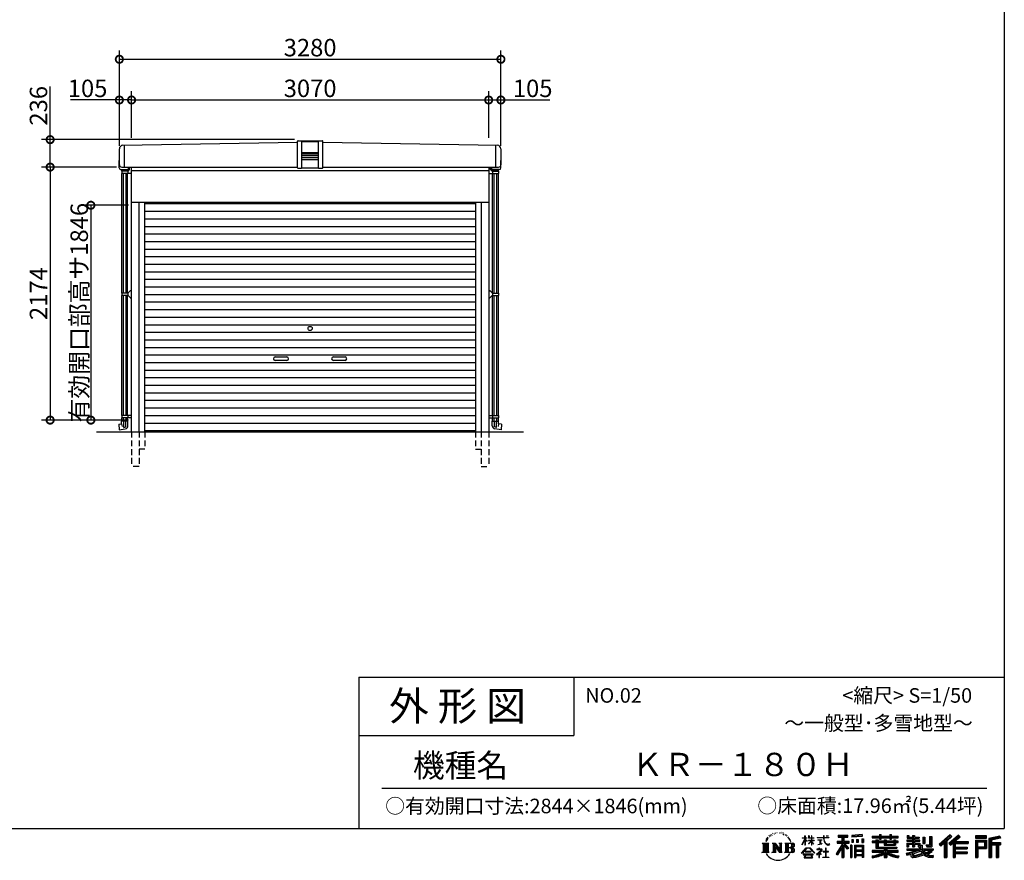
# Model space of a CAD drawing. Extents: x 225 to 20334, y 7 to 14162.
# Drawn here: x 11869 to 20334, y 7 to 7229 of the extents above; entities that cross this region are included whole.
import ezdxf

# ---------------------------------------------------------------- set-up
doc = ezdxf.new("R2010")
doc.units = 0
doc.header["$LTSCALE"] = 20
doc.header["$PDMODE"] = 3
doc.header["$PDSIZE"] = 2
doc.linetypes.add('HIDDEN', pattern=[0.375, 0.25, -0.125])
doc.layers.get('0').update_dxf_attribs({"linetype": 'CONTINUOUS'})
doc.layers.get('DEFPOINTS').update_dxf_attribs({"linetype": 'CONTINUOUS'})
for name, color, linetype in [('仕様書枠', 230, 'CONTINUOUS'), ('寸法', 4, 'CONTINUOUS'), ('文字', 7, 'CONTINUOUS'), ('破線', 2, 'HIDDEN'), ('細線', 5, 'CONTINUOUS'), ('部品1', 7, 'CONTINUOUS'), ('Ｇ．Ｌ', 30, 'CONTINUOUS')]:
    doc.layers.add(name, color=color, linetype=linetype)
doc.styles.add('STYLE1', font='isocp.shx', dxfattribs={"bigfont": 'bigfont.shx'})
doc.styles.add('STYLE2', font='MS PGothic.ttf')
doc.dimstyles.new('INABA_S50G', dxfattribs={"dimtxt": 150, "dimasz": 125, "dimexe": 75, "dimexo": 25, "dimgap": 25, "dimtad": 3, "dimdec": 1, "dimdsep": 46, "dimtxsty": 'STYLE1', "dimblk1": 'DOTSMALL', "dimblk2": 'DOTSMALL', "dimsah": 1, "dimcen": 0, "dimclrt": 7, "dimadec": 0, "dimazin": 0, "dimtfac": 1, "dimtdec": 4, "dimtix": 1, "dimtmove": 0, "dimatfit": 3, "dimldrblk": 'DOTSMALL', "dimfxl": 1, "dimtolj": 1, "dimtzin": 0, "dimarcsym": 0})

# ---------------------------------------------------------------- blocks, each defined once
blk = doc.blocks.new('_DOTSMALL')
at = {"color": 0, "linetype": 'ByBlock', "ltscale": 50, "const_width": 0.5}
blk.add_lwpolyline([(-0.0625, 0, 1), (0.0625, 0, 1)], format="xyb", close=True, dxfattribs=at)
blk = doc.blocks.new('*D19')
at = {"layer": 'DEFPOINTS', "color": 0, "ltscale": 50}
for p in [(12725.7, 5963), (12131.2, 3789), (12831.2, 3789)]:
    blk.add_point(p, dxfattribs=at)
at = {"layer": '寸法', "color": 0, "lineweight": -2, "ltscale": 50}
for p, q in [((12700.7, 5963), (12056.2, 5963)), ((12131.2, 5963), (12131.2, 3789)), ((12806.2, 3789), (12056.2, 3789))]:
    blk.add_line(p, q, dxfattribs=at)
at = {"layer": '寸法', "color": 0, "lineweight": -2, "ltscale": 50, "xscale": 125, "yscale": 125, "zscale": 125}
for p, rotation in [((12131.2, 5963), 90), ((12131.2, 3789), 270)]:
    blk.add_blockref('_DOTSMALL', p, dxfattribs=dict(at, rotation=rotation))
at = {"layer": '寸法', "color": 7, "ltscale": 50, "insert": (12031.1, 4876), "char_height": 150, "attachment_point": 5, "rotation": 90, "style": 'STYLE1'}
blk.add_mtext('\\A1;2174', dxfattribs=at)
blk = doc.blocks.new('*D20')
at = {"layer": 'DEFPOINTS', "color": 0, "ltscale": 50}
for p in [(12831.2, 5635), (12481.2, 3789), (12831.2, 3789)]:
    blk.add_point(p, dxfattribs=at)
at = {"layer": '寸法', "color": 0, "lineweight": -2, "ltscale": 50}
for p, q in [((12806.2, 5635), (12406.2, 5635)), ((12481.2, 5635), (12481.2, 3789)), ((12806.2, 3789), (12406.2, 3789))]:
    blk.add_line(p, q, dxfattribs=at)
at = {"layer": '寸法', "color": 0, "lineweight": -2, "ltscale": 50, "xscale": 125, "yscale": 125, "zscale": 125}
for p, rotation in [((12481.2, 5635), 90), ((12481.2, 3789), 270)]:
    blk.add_blockref('_DOTSMALL', p, dxfattribs=dict(at, rotation=rotation))
at = {"layer": '寸法', "color": 7, "ltscale": 50, "insert": (12381.2, 4712), "char_height": 150, "attachment_point": 5, "rotation": 90, "style": 'STYLE1'}
blk.add_mtext('\\A1;有効開口部高サ1846', dxfattribs=at)
blk = doc.blocks.new('*D21')
at = {"layer": 'DEFPOINTS', "color": 0, "ltscale": 50}
for p in [(12726.2, 6539.5), (12831.2, 6189.5), (12726.2, 6120.1)]:
    blk.add_point(p, dxfattribs=at)
at = {"layer": '寸法', "color": 0, "lineweight": -2, "ltscale": 50}
for p, q in [((12726.2, 6145.1), (12726.2, 6614.5)), ((12831.2, 6214.5), (12831.2, 6614.5)), ((12726.2, 6539.5), (12304.9, 6539.5)), ((12831.2, 6539.5), (12726.2, 6539.5))]:
    blk.add_line(p, q, dxfattribs=at)
at = {"layer": '寸法', "color": 0, "lineweight": -2, "ltscale": 50, "xscale": 125, "yscale": 125, "zscale": 125, "rotation": 180}
blk.add_blockref('_DOTSMALL', (12726.2, 6539.5), dxfattribs=at)
at = {"layer": '寸法', "color": 0, "lineweight": -2, "ltscale": 50, "xscale": 125, "yscale": 125, "zscale": 125}
blk.add_blockref('_DOTSMALL', (12831.2, 6539.5), dxfattribs=at)
at = {"layer": '寸法', "color": 7, "ltscale": 50, "insert": (12453, 6639.5), "char_height": 150, "attachment_point": 5, "style": 'STYLE1'}
blk.add_mtext('\\A1;105', dxfattribs=at)
blk = doc.blocks.new('*D22')
at = {"layer": 'DEFPOINTS', "color": 0, "ltscale": 50}
for p in [(15901.2, 6539.5), (12831.2, 6258.7), (15901.2, 6189.5)]:
    blk.add_point(p, dxfattribs=at)
at = {"layer": '寸法', "color": 0, "lineweight": -2, "ltscale": 50}
for p, q in [((12831.2, 6283.7), (12831.2, 6614.5)), ((15901.2, 6214.5), (15901.2, 6614.5)), ((12831.2, 6539.5), (15901.2, 6539.5))]:
    blk.add_line(p, q, dxfattribs=at)
at = {"layer": '寸法', "color": 0, "lineweight": -2, "ltscale": 50, "xscale": 125, "yscale": 125, "zscale": 125, "rotation": 180}
blk.add_blockref('_DOTSMALL', (12831.2, 6539.5), dxfattribs=at)
at = {"layer": '寸法', "color": 0, "lineweight": -2, "ltscale": 50, "xscale": 125, "yscale": 125, "zscale": 125}
blk.add_blockref('_DOTSMALL', (15901.2, 6539.5), dxfattribs=at)
at = {"layer": '寸法', "color": 7, "ltscale": 50, "insert": (14366.2, 6639.5), "char_height": 150, "attachment_point": 5, "style": 'STYLE1'}
blk.add_mtext('\\A1;3070', dxfattribs=at)
blk = doc.blocks.new('*D23')
at = {"layer": 'DEFPOINTS', "color": 0, "ltscale": 50}
for p in [(12131.2, 6199), (14258.2, 6199), (12681.2, 5963)]:
    blk.add_point(p, dxfattribs=at)
at = {"layer": '寸法', "color": 0, "lineweight": -2, "ltscale": 50}
for p, q in [((12131.2, 6199), (12131.2, 6655.2)), ((14233.2, 6199), (12056.2, 6199)), ((12131.2, 5963), (12131.2, 6199)), ((12656.2, 5963), (12056.2, 5963))]:
    blk.add_line(p, q, dxfattribs=at)
at = {"layer": '寸法', "color": 0, "lineweight": -2, "ltscale": 50, "xscale": 125, "yscale": 125, "zscale": 125}
for p, rotation in [((12131.2, 6199), 90), ((12131.2, 5963), 270)]:
    blk.add_blockref('_DOTSMALL', p, dxfattribs=dict(at, rotation=rotation))
at = {"layer": '寸法', "color": 7, "ltscale": 50, "insert": (12031.1, 6489.6), "char_height": 150, "attachment_point": 5, "rotation": 90, "style": 'STYLE1'}
blk.add_mtext('\\A1;236', dxfattribs=at)
blk = doc.blocks.new('*D24')
at = {"layer": 'DEFPOINTS', "color": 0, "ltscale": 50}
for p in [(16006.2, 6539.5), (15901.2, 6189.5), (16006.2, 6120.1)]:
    blk.add_point(p, dxfattribs=at)
at = {"layer": '寸法', "color": 0, "lineweight": -2, "ltscale": 50}
for p, q in [((15901.2, 6214.5), (15901.2, 6614.5)), ((16006.2, 6145.1), (16006.2, 6614.5)), ((15901.2, 6539.5), (16006.2, 6539.5)), ((16006.2, 6539.5), (16427.4, 6539.5))]:
    blk.add_line(p, q, dxfattribs=at)
at = {"layer": '寸法', "color": 0, "lineweight": -2, "ltscale": 50, "xscale": 125, "yscale": 125, "zscale": 125, "rotation": 180}
blk.add_blockref('_DOTSMALL', (15901.2, 6539.5), dxfattribs=at)
at = {"layer": '寸法', "color": 0, "lineweight": -2, "ltscale": 50, "xscale": 125, "yscale": 125, "zscale": 125}
blk.add_blockref('_DOTSMALL', (16006.2, 6539.5), dxfattribs=at)
at = {"layer": '寸法', "color": 7, "ltscale": 50, "insert": (16279.3, 6639.5), "char_height": 150, "attachment_point": 5, "style": 'STYLE1'}
blk.add_mtext('\\A1;105', dxfattribs=at)
blk = doc.blocks.new('*D25')
at = {"layer": 'DEFPOINTS', "color": 0, "ltscale": 50}
for p in [(16006.2, 6889.4), (12726.2, 6539.5), (16006.2, 6539.5)]:
    blk.add_point(p, dxfattribs=at)
at = {"layer": '寸法', "color": 0, "lineweight": -2, "ltscale": 50}
for p, q in [((12726.2, 6564.5), (12726.2, 6964.4)), ((16006.2, 6564.5), (16006.2, 6964.4)), ((12726.2, 6889.4), (16006.2, 6889.4))]:
    blk.add_line(p, q, dxfattribs=at)
at = {"layer": '寸法', "color": 0, "lineweight": -2, "ltscale": 50, "xscale": 125, "yscale": 125, "zscale": 125, "rotation": 180}
blk.add_blockref('_DOTSMALL', (12726.2, 6889.4), dxfattribs=at)
at = {"layer": '寸法', "color": 0, "lineweight": -2, "ltscale": 50, "xscale": 125, "yscale": 125, "zscale": 125}
blk.add_blockref('_DOTSMALL', (16006.2, 6889.4), dxfattribs=at)
at = {"layer": '寸法', "color": 7, "ltscale": 50, "insert": (14366.2, 6989.5), "char_height": 150, "attachment_point": 5, "style": 'STYLE1'}
blk.add_mtext('\\A1;3280', dxfattribs=at)

msp = doc.modelspace()

# ---------------------------------------------------------------- linework, layer by layer
at = {"layer": '仕様書枠', "ltscale": 50}
for p, q in [((20334, 14162), (20334, 280)), ((14784, 1580), (14784, 280)), ((14784, 1580), (20334, 1580)), ((14784, 1080), (16634, 1080)), ((225, 280), (20334, 280))]:
    msp.add_line(p, q, dxfattribs=at)
at = {"layer": '仕様書枠', "linetype": 'Continuous', "ltscale": 50}
msp.add_line((16634, 1580), (16634, 1080), dxfattribs=at)
at = {"layer": '文字', "color": 7, "ltscale": 50}
msp.add_line((14984, 625.06), (20184, 625.06), dxfattribs=at)
at = {"layer": '文字', "ltscale": 0.5}
for p, q in [((18290.88, 187.45), (18283.09, 168.4)), ((18288.66, 177.18), (18284.85, 168.4)), ((18297.44, 190.92), (18288.66, 177.18)), ((18290.88, 187.45), (18303.97, 204.26)), ((18302.88, 197.4), (18297.44, 190.92)), ((18311.62, 220.11), (18309.84, 213.48)), ((18318.72, 206.86), (18315.89, 206.86)), ((18321.91, 226.33), (18320.61, 223.73)), ((18327.34, 213.82), (18324.15, 213.82)), ((18331.82, 226.92), (18330.29, 224.2)), ((18338.31, 218.19), (18336.66, 218.31)), ((18342.68, 239.77), (18341.86, 238)), ((18348.23, 233.99), (18344.33, 233.05)), ((18355.79, 243.67), (18354.13, 241.54)), ((18358.5, 230.1), (18355.79, 230.1)), ((18369.95, 235.53), (18367.12, 235.64)), ((18371.01, 248.62), (18368.42, 247.09)), ((18381.17, 241.78), (18377.98, 241.66)), ((18399.88, 242.18), (18401.59, 242.09)), ((18415.9, 237.14), (18412.75, 235.97)), ((18412.93, 247.58), (18415.99, 246.59)), ((18428.36, 232.64), (18426.65, 232.37)), ((18428.99, 244.25), (18430.52, 242)), ((18433.68, 228.14), (18434.94, 228.14)), ((18437.01, 235.16), (18438, 234.17)), ((18442.14, 225.9), (18437.55, 225.09)), ((18441.33, 238.22), (18442.86, 236.15)), ((18452.22, 219.15), (18448.89, 218.97)), ((18454.47, 230.48), (18455.55, 227.87)), ((18460.53, 214.25), (18457.83, 213.45)), ((18464.68, 222.35), (18465.76, 220.28)), ((18482.31, 197.87), (18474.05, 208.08)), ((18477.94, 198.23), (18489.34, 181.15)), ((18493.94, 179.71), (18482.31, 197.87)), ((18489.34, 181.15), (18495.58, 170.24)), ((18498.27, 168.4), (18493.46, 180.65)), ((18495.58, 170.24), (18496.1, 168.4)), ((18595.53, 141.02), (18618.55, 191.34)), ((18595.67, 200.68), (18595.67, 198.02)), ((18595.67, 200.68), (18618.55, 200.68)), ((18618.55, 198.02), (18595.67, 198.02)), ((18596.51, 140.46), (18618.55, 182.86)), ((18618.55, 200.68), (18618.55, 218.04)), ((18620.8, 218.04), (18618.55, 218.04)), ((18618.55, 198.02), (18618.55, 191.34)), ((18618.55, 182.86), (18618.55, 137.47)), ((18620.8, 218.04), (18620.8, 200.68)), ((18620.8, 200.68), (18635.7, 200.68)), ((18620.8, 198.02), (18620.8, 186.61)), ((18635.7, 198.02), (18620.8, 198.02)), ((18639.94, 169.92), (18620.8, 186.61)), ((18638.4, 167.41), (18620.8, 178.99)), ((18620.8, 178.99), (18620.8, 137.47)), ((18635.7, 200.68), (18635.7, 198.02)), ((18638.4, 167.41), (18639.94, 169.92)), ((18650.97, 149.57), (18676.19, 172.44)), ((18651.59, 218.04), (18651.59, 198.02)), ((18655.94, 218.04), (18651.59, 218.04)), ((18676.19, 198.02), (18651.59, 198.02)), ((18651.59, 179.68), (18651.59, 176.86)), ((18651.59, 179.68), (18676.19, 179.68)), ((18651.59, 176.86), (18676.19, 176.86)), ((18652.67, 147.78), (18676.19, 170.33)), ((18655.94, 218.04), (18655.94, 200.68)), ((18655.94, 200.68), (18676.19, 200.68)), ((18676.19, 218.04), (18676.19, 200.68)), ((18678.44, 218.04), (18676.19, 218.04)), ((18676.19, 198.02), (18676.19, 179.68)), ((18676.19, 176.86), (18676.19, 172.3)), ((18676.19, 170.43), (18676.19, 137.47)), ((18678.44, 200.68), (18678.44, 218.04)), ((18678.44, 200.68), (18697.5, 200.68)), ((18678.44, 179.68), (18678.44, 198.02)), ((18697.5, 198.02), (18678.44, 198.02)), ((18678.44, 179.68), (18698.36, 179.68)), ((18678.44, 169.54), (18678.44, 176.86)), ((18678.44, 176.86), (18698.36, 176.86)), ((18697.46, 146.27), (18678.44, 169.54)), ((18697.5, 200.68), (18697.5, 198.02)), ((18698.36, 179.68), (18698.36, 176.86)), ((18725.77, 202.66), (18725.77, 199.18)), ((18725.77, 202.66), (18778.39, 202.66)), ((18778.89, 199.18), (18725.77, 199.18)), ((18730.08, 181.69), (18730.08, 179.16)), ((18730.08, 181.69), (18765.21, 181.69)), ((18747.82, 179.16), (18730.08, 179.16)), ((18747.82, 179.16), (18747.82, 146.44)), ((18765.21, 179.16), (18754.19, 179.16)), ((18754.19, 179.16), (18754.19, 147.64)), ((18765.21, 181.69), (18765.21, 179.16)), ((18778.39, 218.04), (18778.39, 202.66)), ((18784.85, 218.04), (18778.39, 218.04)), ((18778.89, 199.18), (18779.69, 192.82)), ((18779.69, 192.82), (18784.1, 172.11)), ((18784.1, 172.11), (18788.29, 162.06)), ((18826.08, 199.18), (18784.83, 199.18)), ((18786.28, 185.78), (18784.83, 199.18)), ((18784.85, 202.66), (18784.85, 218.04)), ((18784.85, 202.66), (18826.08, 202.66)), ((18789.24, 172.74), (18786.28, 185.78)), ((18794.87, 161.48), (18789.24, 172.74)), ((18802.93, 218.04), (18822.24, 218.04)), ((18802.93, 218.04), (18802.93, 217.95)), ((18802.93, 217.95), (18822.24, 217.95)), ((18822.24, 217.95), (18822.24, 218.04)), ((18826.08, 202.66), (18826.08, 199.18)), ((18895.91, 172.11), (18935.9, 172.11)), ((18895.91, 172.11), (18895.91, 154.2)), ((18904.52, 221.85), (18904.52, 206.56)), ((18904.52, 221.85), (18989.41, 221.85)), ((18904.52, 214.73), (18989.41, 214.73)), ((18904.52, 206.56), (18935.9, 206.56)), ((18935.9, 206.56), (18935.9, 172.11)), ((18944.28, 216.41), (18944.28, 31.82)), ((18953.54, 206.56), (18953.54, 172.11)), ((18953.54, 206.56), (18989.41, 206.56)), ((18953.54, 172.11), (18999.88, 172.11)), ((18989.41, 206.56), (18989.41, 221.85)), ((18999.88, 154.2), (18999.88, 172.11)), ((19112.88, 227.28), (19022.15, 219.98)), ((19022.15, 219.98), (19022.15, 204.75)), ((19112.88, 217.51), (19022.15, 210.21)), ((19112.88, 212.05), (19022.15, 204.75)), ((19023.3, 185.42), (19034.46, 185.42)), ((19023.3, 185.42), (19023.3, 160.09)), ((19029.01, 185.42), (19029.01, 160.09)), ((19034.46, 185.42), (19034.46, 160.09)), ((19062.81, 185.42), (19076.78, 185.42)), ((19062.81, 185.42), (19062.81, 160.09)), ((19069.93, 185.42), (19069.93, 160.09)), ((19076.78, 185.42), (19076.78, 160.09)), ((19110.04, 192.4), (19123.69, 192.4)), ((19110.04, 192.4), (19110.04, 160.09)), ((19112.88, 227.28), (19112.88, 212.05)), ((19117.16, 192.4), (19117.16, 160.09)), ((19123.69, 192.4), (19123.69, 160.09)), ((19197.8, 212.99), (19197.8, 199.39)), ((19197.8, 212.99), (19260.54, 212.99)), ((19197.8, 207.55), (19420.45, 207.55)), ((19197.8, 199.39), (19260.54, 199.39)), ((19197.8, 170.37), (19197.8, 160.28)), ((19230.74, 170.37), (19197.8, 170.37)), ((19230.74, 182.29), (19230.74, 170.37)), ((19230.74, 182.29), (19249.65, 182.29)), ((19241.7, 182.29), (19241.7, 111.04)), ((19249.65, 182.29), (19249.65, 170.37)), ((19302.3, 170.37), (19249.65, 170.37)), ((19260.54, 227.74), (19260.54, 212.99)), ((19260.54, 227.74), (19274.69, 227.74)), ((19260.54, 199.39), (19260.54, 188.27)), ((19260.54, 188.27), (19274.69, 188.27)), ((19267.66, 227.74), (19267.66, 188.27)), ((19274.69, 212.99), (19274.69, 227.74)), ((19274.69, 212.99), (19349.73, 212.99)), ((19274.69, 199.39), (19349.73, 199.39)), ((19274.69, 188.27), (19274.69, 199.39)), ((19302.3, 182.29), (19302.3, 170.37)), ((19302.3, 182.29), (19318.68, 182.29)), ((19310.72, 182.29), (19310.72, 137.26)), ((19318.68, 182.29), (19318.68, 170.37)), ((19384.08, 170.37), (19318.68, 170.37)), ((19349.73, 227.74), (19349.73, 212.99)), ((19349.73, 227.74), (19363.88, 227.74)), ((19349.73, 199.39), (19349.73, 188.27)), ((19349.73, 188.27), (19363.88, 188.27)), ((19356.85, 227.74), (19356.85, 188.27)), ((19363.88, 212.99), (19363.88, 227.74)), ((19363.88, 212.99), (19420.45, 212.99)), ((19363.88, 188.27), (19363.88, 199.39)), ((19363.88, 199.39), (19420.45, 199.39)), ((19384.08, 182.29), (19399.61, 182.29)), ((19384.08, 182.29), (19384.08, 170.37)), ((19391.65, 182.29), (19391.65, 137.26)), ((19399.61, 182.29), (19399.61, 170.37)), ((19420.45, 170.37), (19399.61, 170.37)), ((19420.45, 199.39), (19420.45, 212.99)), ((19420.45, 160.28), (19420.45, 170.37)), ((19494.88, 180.36), (19494.88, 169.83)), ((19543.67, 180.36), (19494.88, 180.36)), ((19494.88, 169.83), (19543.67, 169.83)), ((19498.51, 221.15), (19498.51, 196.35)), ((19498.51, 221.15), (19514.1, 221.15)), ((19498.51, 196.35), (19543.67, 196.35)), ((19506.46, 221.15), (19506.46, 196.35)), ((19514.1, 221.15), (19514.1, 204.84)), ((19514.1, 204.84), (19543.67, 204.84)), ((19543.67, 221.15), (19543.67, 204.84)), ((19543.67, 221.15), (19561.6, 221.15)), ((19543.67, 196.35), (19543.67, 180.36)), ((19543.67, 169.83), (19543.67, 154.35)), ((19551.63, 221.15), (19551.63, 123.77)), ((19561.6, 221.15), (19561.6, 204.84)), ((19561.6, 204.84), (19601.32, 204.84)), ((19561.6, 196.35), (19561.6, 180.36)), ((19561.6, 196.35), (19601.32, 196.35)), ((19607.67, 180.36), (19561.6, 180.36)), ((19561.6, 169.83), (19607.67, 169.83)), ((19561.6, 169.83), (19561.6, 154.35)), ((19601.32, 204.84), (19601.32, 196.35)), ((19607.67, 169.83), (19607.67, 180.36)), ((19633.23, 204.84), (19633.23, 150.48)), ((19633.23, 204.84), (19651.16, 204.84)), ((19641.19, 204.84), (19641.19, 150.48)), ((19651.16, 204.84), (19651.16, 150.48)), ((19691.64, 211.98), (19711.9, 211.98)), ((19691.64, 211.98), (19691.64, 139.59)), ((19701.01, 211.98), (19701.01, 131.3)), ((19711.9, 211.98), (19711.9, 123.77)), ((19868.53, 225.77), (19774.95, 143)), ((19872.32, 221.86), (19778.84, 139.18)), ((19785.55, 132.59), (19879.4, 214.55)), ((19828.16, 169.81), (19828.16, 31.82)), ((19839.05, 172.09), (19883.19, 210.64)), ((19839.05, 172.09), (19839.05, 31.82)), ((19939.11, 221.78), (19856.97, 151.72)), ((19943.01, 217.95), (19860.58, 147.65)), ((19866.87, 140.57), (19949.68, 211.4)), ((19883.19, 210.64), (19868.53, 225.77)), ((19905.99, 166.87), (19953.58, 207.57)), ((19953.58, 207.57), (19939.11, 221.78)), ((20181.69, 215.59), (20084.99, 215.59)), ((20084.99, 215.59), (20084.99, 197.64)), ((20181.69, 210.15), (20084.99, 210.15)), ((20084.99, 203.08), (20181.69, 203.08)), ((20084.99, 197.64), (20181.69, 197.64)), ((20084.99, 180.68), (20181.69, 180.68)), ((20084.99, 180.68), (20084.99, 31.82)), ((20090.43, 175.24), (20176.24, 175.24)), ((20090.43, 175.24), (20090.43, 31.82)), ((20100.15, 175.24), (20100.15, 31.82)), ((20168.45, 175.24), (20168.45, 112.47)), ((20176.24, 175.24), (20176.24, 112.47)), ((20181.69, 197.64), (20181.69, 215.59)), ((20181.69, 180.68), (20181.69, 107.03)), ((20295.26, 214.93), (20202.18, 192.73)), ((20202.18, 192.73), (20202.18, 31.82)), ((20296.67, 209.67), (20207.62, 188.43)), ((20207.62, 188.43), (20207.62, 31.82)), ((20298.62, 203), (20213.07, 182.59)), ((20213.07, 182.59), (20213.07, 31.82)), ((20218.71, 183.94), (20218.71, 31.82)), ((20299.88, 197.71), (20224.15, 179.64)), ((20224.15, 179.64), (20224.15, 160.61)), ((20295.26, 214.93), (20299.88, 197.71)), ((18251.87, 154.42), (18310.61, 154.42)), ((18251.87, 154.42), (18260.29, 147.71)), ((18260.29, 147.71), (18260.29, 80.52)), ((18271.18, 154.42), (18271.18, 74.04)), ((18282.07, 154.42), (18282.07, 74.04)), ((18283.09, 168.4), (18284.85, 168.4)), ((18292.95, 154.42), (18292.95, 74.04)), ((18310.61, 154.42), (18303.2, 148.52)), ((18303.2, 148.52), (18303.2, 79.93)), ((18338.48, 154.42), (18345.54, 150.34)), ((18338.48, 154.42), (18363.36, 154.42)), ((18345.54, 150.34), (18345.54, 79.64)), ((18356.43, 154.42), (18356.43, 74.04)), ((18356.67, 154.42), (18409.39, 80.67)), ((18361.87, 139.23), (18407.47, 74.04)), ((18363.36, 154.42), (18402.89, 99.13)), ((18366.63, 122.94), (18400.83, 74.04)), ((18366.63, 122.94), (18366.63, 77.88)), ((18396.33, 154.42), (18402.89, 150.63)), ((18396.33, 154.42), (18420.38, 154.42)), ((18402.89, 150.63), (18402.89, 99.13)), ((18409.39, 154.42), (18409.39, 74.04)), ((18420.38, 154.42), (18414.83, 151.22)), ((18414.83, 151.22), (18414.83, 78.76)), ((18447.07, 154.42), (18514.45, 154.42)), ((18447.07, 154.42), (18453.63, 150.63)), ((18453.63, 150.63), (18453.63, 79.35)), ((18465.35, 154.42), (18465.35, 74.04)), ((18476.23, 154.42), (18476.23, 74.04)), ((18509.01, 114.78), (18476.23, 114.78)), ((18496.1, 168.4), (18498.27, 168.4)), ((18591.69, 67.81), (18631.96, 114.69)), ((18637.05, 109.87), (18595.43, 64.89)), ((18595.53, 141.02), (18596.51, 140.46)), ((18620.8, 137.47), (18618.55, 137.47)), ((18631.96, 114.69), (18664.31, 114.69)), ((18659.38, 109.87), (18637.05, 109.87)), ((18650.97, 149.57), (18652.67, 147.78)), ((18702.67, 67.04), (18659.38, 109.87)), ((18664.31, 114.69), (18706.1, 70.19)), ((18678.44, 137.47), (18676.19, 137.47)), ((18678.44, 137.47), (18678.44, 167.6)), ((18696.29, 145.16), (18678.44, 167.6)), ((18697.46, 146.27), (18696.29, 145.16)), ((18756.26, 86.88), (18720.71, 57.11)), ((18723.75, 102.3), (18723.75, 98.81)), ((18740.35, 102.3), (18723.75, 102.3)), ((18723.75, 98.81), (18748.02, 98.81)), ((18731.52, 141.71), (18766.17, 146.82)), ((18731.52, 143.35), (18747.82, 146.44)), ((18731.52, 143.35), (18731.52, 141.71)), ((18744.08, 111.37), (18740.35, 111.37)), ((18740.35, 111.37), (18740.35, 102.3)), ((18742.83, 71.55), (18766.89, 91.29)), ((18744.08, 102.3), (18744.08, 111.37)), ((18762.38, 102.3), (18744.08, 102.3)), ((18748.02, 98.81), (18752.99, 97.91)), ((18752.99, 97.91), (18757.35, 92.31)), ((18754.19, 147.64), (18766.17, 149.91)), ((18757.35, 92.31), (18756.26, 86.88)), ((18760.7, 96.86), (18761.45, 95.9)), ((18761.45, 96.86), (18760.7, 96.86)), ((18761.45, 95.9), (18761.45, 96.86)), ((18763.44, 102.22), (18762.38, 102.3)), ((18764.75, 101.21), (18763.44, 102.22)), ((18766.32, 99.64), (18764.75, 101.21)), ((18766.17, 149.91), (18766.17, 146.82)), ((18766.89, 98.13), (18766.32, 99.64)), ((18766.89, 91.29), (18766.89, 98.13)), ((18788.29, 162.06), (18795.42, 150.75)), ((18800.31, 152.42), (18794.87, 161.48)), ((18795.42, 150.75), (18804.86, 142.14)), ((18801.44, 110.05), (18798.15, 110.05)), ((18798.15, 110.05), (18798.15, 82.39)), ((18810.47, 144.67), (18800.31, 152.42)), ((18801.44, 82.39), (18801.44, 110.05)), ((18804.86, 142.14), (18811.49, 138.63)), ((18814.32, 143.28), (18810.47, 144.67)), ((18811.49, 138.63), (18815.91, 137.39)), ((18819.13, 142.64), (18814.32, 143.28)), ((18815.91, 137.39), (18820.23, 137.39)), ((18823.83, 143.42), (18819.13, 142.64)), ((18820.23, 137.39), (18828.61, 140.9)), ((18829.97, 147.5), (18823.83, 143.42)), ((18828.61, 140.9), (18832.76, 143.53)), ((18832.76, 143.53), (18829.97, 147.5)), ((18935.9, 139.88), (18888, 63.06)), ((18944.28, 143.02), (18892.62, 60.18)), ((18895.91, 163.41), (18999.88, 163.41)), ((18895.91, 154.2), (18935.9, 154.2)), ((18935.9, 114.34), (18898.73, 54.72)), ((18935.9, 154.2), (18935.9, 139.88)), ((18935.9, 114.34), (18935.9, 31.82)), ((18993.47, 106.73), (18944.28, 162.41)), ((18953.54, 139.9), (18953.54, 31.82)), ((18987.27, 101.72), (18953.54, 139.9)), ((18997.55, 110.33), (18958.79, 154.2)), ((18958.79, 154.2), (18999.88, 154.2)), ((18997.55, 110.33), (18987.27, 101.72)), ((19023.01, 136.33), (19010.77, 136.33)), ((19010.77, 136.33), (19010.77, 31.82)), ((19017.57, 136.33), (19017.57, 31.82)), ((19023.01, 136.33), (19023.01, 31.82)), ((19034.46, 160.09), (19023.3, 160.09)), ((19046.42, 136.33), (19123.91, 136.33)), ((19046.42, 136.33), (19046.42, 31.82)), ((19051.86, 129.21), (19118.47, 129.21)), ((19051.86, 129.21), (19051.86, 31.82)), ((19118.47, 87.67), (19051.86, 87.67)), ((19111.13, 121.11), (19057.2, 121.11)), ((19057.2, 121.11), (19057.2, 93.11)), ((19111.13, 93.11), (19057.2, 93.11)), ((19076.78, 160.09), (19062.81, 160.09)), ((19110.04, 160.09), (19123.69, 160.09)), ((19111.13, 121.11), (19111.13, 93.11)), ((19118.47, 129.21), (19118.47, 31.82)), ((19123.91, 136.33), (19123.91, 31.82)), ((19420.45, 164.92), (19197.8, 164.92)), ((19197.8, 160.28), (19230.74, 160.28)), ((19197.8, 91.71), (19197.8, 77.69)), ((19302.22, 91.71), (19197.8, 91.71)), ((19420.45, 86.27), (19197.8, 86.27)), ((19230.74, 160.28), (19230.74, 111.04)), ((19230.74, 111.04), (19302.22, 111.04)), ((19249.65, 160.28), (19249.65, 120.55)), ((19249.65, 160.28), (19302.3, 160.28)), ((19249.65, 120.55), (19409.66, 120.55)), ((19302.22, 111.04), (19302.22, 91.71)), ((19302.3, 160.28), (19302.3, 137.26)), ((19302.3, 137.26), (19399.61, 137.26)), ((19312.81, 120.55), (19312.81, 31.82)), ((19318.68, 160.28), (19318.68, 141.01)), ((19318.68, 160.28), (19384.08, 160.28)), ((19318.68, 141.01), (19384.08, 141.01)), ((19323.7, 111.04), (19409.66, 111.04)), ((19323.7, 111.04), (19323.7, 91.71)), ((19420.45, 91.71), (19323.7, 91.71)), ((19384.08, 160.28), (19384.08, 141.01)), ((19399.61, 160.28), (19399.61, 137.26)), ((19399.61, 160.28), (19420.45, 160.28)), ((19409.66, 120.55), (19409.66, 111.04)), ((19420.45, 77.69), (19420.45, 91.71)), ((19494.88, 154.35), (19494.88, 123.77)), ((19494.88, 154.35), (19543.67, 154.35)), ((19494.88, 123.77), (19511.48, 123.77)), ((19494.88, 105.9), (19494.88, 93.3)), ((19494.88, 105.9), (19603.63, 105.9)), ((19494.88, 93.3), (19609.91, 93.3)), ((19625.38, 98.36), (19495.3, 55.72)), ((19502.83, 154.35), (19502.83, 123.77)), ((19511.48, 144.44), (19511.48, 123.77)), ((19511.48, 144.44), (19543.67, 144.44)), ((19538.36, 78.65), (19583.9, 93.3)), ((19543.67, 144.44), (19543.67, 123.77)), ((19543.67, 123.77), (19561.6, 123.77)), ((19561.6, 154.35), (19607.67, 154.35)), ((19561.6, 144.44), (19561.6, 123.77)), ((19561.6, 144.44), (19592.21, 144.44)), ((19592.21, 144.44), (19592.21, 123.77)), ((19592.21, 123.77), (19603.63, 123.77)), ((19600.17, 154.35), (19600.17, 123.77)), ((19603.63, 123.77), (19603.63, 105.9)), ((19607.67, 154.35), (19607.67, 136.09)), ((19607.67, 136.09), (19629.01, 136.09)), ((19614.52, 136.09), (19614.52, 94.8)), ((19625.38, 98.36), (19643.85, 60.93)), ((19629.01, 136.09), (19629.01, 105.9)), ((19629.01, 105.9), (19721.7, 105.9)), ((19633.23, 150.48), (19651.16, 150.48)), ((19640.02, 93.3), (19705.61, 93.3)), ((19640.02, 93.3), (19655.74, 67.67)), ((19702.44, 91.79), (19655.74, 67.67)), ((19660.64, 139.59), (19667.01, 123.77)), ((19660.64, 139.59), (19691.64, 139.59)), ((19664.82, 131.3), (19701.01, 131.3)), ((19667.01, 123.77), (19711.9, 123.77)), ((19701.43, 93.3), (19721.7, 93.3)), ((19702.44, 91.79), (19712.07, 77.59)), ((19721.7, 105.9), (19721.7, 93.3)), ((19774.95, 143), (19789.44, 128.77)), ((19789.44, 128.77), (19818.11, 153.8)), ((19818.11, 153.8), (19818.11, 31.82)), ((19856.97, 151.72), (19870.48, 136.5)), ((19870.48, 136.5), (19893.22, 155.95)), ((19893.22, 155.95), (19893.22, 31.82)), ((19898.67, 167.77), (19898.67, 31.82)), ((19905.99, 166.87), (20023.66, 166.87)), ((19907.45, 158.87), (20023.66, 158.87)), ((19907.45, 158.64), (19907.45, 31.82)), ((19907.45, 113.3), (20013.48, 113.3)), ((19912.89, 151.34), (19912.89, 120.64)), ((19912.89, 151.34), (20023.66, 151.34)), ((19912.89, 120.64), (20013.48, 120.64)), ((19912.89, 105.77), (20013.48, 105.77)), ((19912.89, 105.77), (19912.89, 79.7)), ((20013.48, 120.64), (20013.48, 105.77)), ((20023.66, 166.87), (20023.66, 151.34)), ((20100.15, 112.47), (20176.24, 112.47)), ((20105.59, 166.21), (20163.01, 166.21)), ((20105.59, 123.2), (20105.59, 166.21)), ((20105.59, 123.2), (20163.01, 123.2)), ((20105.59, 107.03), (20181.69, 107.03)), ((20105.59, 107.03), (20105.59, 31.82)), ((20163.01, 166.21), (20163.01, 123.2)), ((20218.71, 155.16), (20302.39, 155.16)), ((20218.71, 146.41), (20302.39, 146.41)), ((20224.15, 160.61), (20302.39, 160.61)), ((20224.15, 140.96), (20224.15, 31.82)), ((20224.15, 140.96), (20262.97, 140.96)), ((20262.97, 140.96), (20262.97, 31.82)), ((20268.41, 146.41), (20268.41, 31.82)), ((20277.59, 146.41), (20277.59, 31.82)), ((20283.04, 140.96), (20283.04, 31.82)), ((20283.04, 140.96), (20302.39, 140.96)), ((20302.39, 160.61), (20302.39, 140.96)), ((18249.07, 74.04), (18260.29, 80.52)), ((18313.4, 74.04), (18249.07, 74.04)), ((18313.4, 74.04), (18303.2, 79.93)), ((18335.85, 74.04), (18345.54, 79.64)), ((18373.28, 74.04), (18335.85, 74.04)), ((18373.28, 74.04), (18366.63, 77.88)), ((18423.01, 74.04), (18400.83, 74.04)), ((18423.01, 74.04), (18414.83, 78.76)), ((18444.44, 74.04), (18453.63, 79.35)), ((18513.89, 74.04), (18444.44, 74.04)), ((18595.43, 64.89), (18591.69, 67.81)), ((18604.13, 59.16), (18604.13, 55)), ((18691.56, 59.16), (18604.13, 59.16)), ((18604.13, 55), (18621.22, 55)), ((18621.22, 55), (18613.21, 30.97)), ((18613.21, 30.97), (18613.21, 29.22)), ((18613.21, 29.22), (18614.18, 28.89)), ((18614.18, 28.89), (18683.53, 28.89)), ((18620.96, 82.83), (18620.96, 78.45)), ((18673.84, 82.83), (18620.96, 82.83)), ((18620.96, 78.45), (18673.84, 78.45)), ((18622.81, 44.05), (18622.33, 38.71)), ((18622.33, 38.71), (18626.01, 32.83)), ((18628.58, 55), (18622.81, 44.05)), ((18626.01, 32.83), (18674.26, 32.83)), ((18628.58, 55), (18671.62, 55)), ((18677.97, 43.47), (18671.62, 55)), ((18673.84, 78.45), (18673.84, 82.83)), ((18674.26, 32.83), (18677.52, 37.17)), ((18686.09, 36.66), (18674.94, 55)), ((18674.94, 55), (18691.56, 55)), ((18677.52, 37.17), (18677.97, 43.47)), ((18683.53, 28.89), (18685.39, 29.33)), ((18685.39, 29.33), (18686.22, 30.04)), ((18686.49, 34.53), (18686.09, 36.66)), ((18686.22, 30.04), (18686.65, 31.57)), ((18686.65, 31.57), (18686.49, 34.53)), ((18691.56, 55), (18691.56, 59.16)), ((18706.1, 70.19), (18702.67, 67.04)), ((18720.71, 57.11), (18723.02, 54.41)), ((18723.02, 54.41), (18740.35, 68.08)), ((18740.35, 68.08), (18740.35, 29.78)), ((18740.35, 29.78), (18744.3, 29.78)), ((18760.44, 56.47), (18742.83, 71.55)), ((18744.3, 66.86), (18758.32, 54.26)), ((18744.3, 29.78), (18744.3, 66.86)), ((18758.32, 54.26), (18760.44, 56.47)), ((18773.35, 33.49), (18798.15, 33.49)), ((18773.35, 30), (18773.35, 33.49)), ((18826.46, 30), (18773.35, 30)), ((18775.78, 82.39), (18775.78, 78.67)), ((18798.15, 82.39), (18775.78, 82.39)), ((18775.78, 78.67), (18798.15, 78.67)), ((18798.15, 78.67), (18798.15, 33.49)), ((18824.02, 82.39), (18801.44, 82.39)), ((18801.44, 78.67), (18824.02, 78.67)), ((18801.44, 33.49), (18801.44, 78.67)), ((18801.44, 33.49), (18826.46, 33.49)), ((18824.02, 78.67), (18824.02, 82.39)), ((18826.46, 33.49), (18826.46, 30)), ((18888, 63.06), (18898.73, 54.72)), ((18935.9, 31.82), (18953.54, 31.82)), ((19010.77, 31.82), (19023.01, 31.82)), ((19046.42, 31.82), (19057.2, 31.82)), ((19118.47, 48.9), (19051.86, 48.9)), ((19057.2, 83.3), (19057.2, 54.34)), ((19111.13, 83.3), (19057.2, 83.3)), ((19111.13, 54.34), (19057.2, 54.34)), ((19111.13, 44.53), (19057.2, 44.53)), ((19057.2, 44.53), (19057.2, 31.82)), ((19111.13, 83.3), (19111.13, 54.34)), ((19111.13, 44.53), (19111.13, 31.82)), ((19123.91, 31.82), (19111.13, 31.82)), ((19197.8, 77.69), (19298.2, 77.69)), ((19197.8, 43.77), (19197.8, 27.12)), ((19302.22, 61.05), (19302.22, 31.82)), ((19302.22, 31.82), (19323.7, 31.82)), ((19323.7, 61.05), (19323.7, 31.82)), ((19327.72, 77.69), (19420.45, 77.69)), ((19426.41, 44.04), (19421.95, 28.08)), ((19491.53, 67.6), (19538.36, 78.65)), ((19491.53, 67.6), (19497.1, 50.07)), ((19497.1, 50.07), (19532.83, 57.98)), ((19534.69, 40.63), (19532.83, 57.98)), ((19536.94, 32.56), (19534.69, 40.63)), ((19544.36, 28.2), (19536.94, 32.56)), ((19540.82, 70.64), (19548.4, 36.58)), ((19551.7, 27.86), (19544.36, 28.2)), ((19548.4, 36.58), (19641.37, 65.95)), ((19572.37, 31.1), (19551.7, 27.86)), ((19619.53, 84.26), (19553.59, 63.37)), ((19553.59, 63.37), (19557.63, 45.21)), ((19557.63, 45.21), (19629.69, 67.67)), ((19602.01, 39.07), (19572.37, 31.1)), ((19642.78, 51.8), (19602.01, 39.07)), ((19629.69, 67.67), (19619.53, 84.26)), ((19655.74, 41.33), (19642.78, 51.8)), ((19660.94, 49.71), (19643.85, 60.93)), ((19708.62, 82.68), (19651.82, 55.7)), ((19682.92, 30.28), (19655.74, 41.33)), ((19700.88, 35.41), (19660.94, 49.71)), ((19712.07, 77.59), (19673.63, 56.69)), ((19693.45, 47.75), (19673.63, 56.69)), ((19718.53, 27.01), (19682.92, 30.28)), ((19708.82, 45.89), (19693.45, 47.75)), ((19720.26, 35.41), (19700.88, 35.41)), ((19722.54, 46.47), (19708.82, 45.89)), ((19722.54, 46.47), (19718.53, 27.01)), ((19818.11, 31.82), (19839.05, 31.82)), ((19893.22, 31.82), (19912.89, 31.82)), ((19907.45, 71.7), (20013.48, 71.7)), ((19912.89, 79.7), (20013.48, 79.7)), ((19912.89, 64.17), (20013.48, 64.17)), ((19912.89, 64.17), (19912.89, 31.82)), ((20013.48, 79.7), (20013.48, 64.17)), ((20084.99, 31.82), (20105.59, 31.82)), ((20202.18, 31.82), (20224.15, 31.82)), ((20262.97, 31.82), (20283.04, 31.82))]:
    msp.add_line(p, q, dxfattribs=at)
for centre, radius, start, end in [((18485.75, 94), 21.16, 289.412599, 79.228254), ((18485.75, 135.07), 21.16, 286.583067, 66.129966), ((18485.75, 135.07), 32.05, 300.592725, 37.144228), ((18485.75, 94), 32.05, 321.481797, 59.407308), ((18513.89, 91.69), 17.65, 270, 89.300532), ((18514.45, 137.32), 17.09, 269.300532, 90), ((18513.89, 91.69), 12.21, 307.063263, 43.566356), ((18514.45, 137.32), 11.65, 315.588943, 53.402558), ((18388.47, 123.4), 116.74, 210.285683, 329.714317), ((19151.31, 346.9), 306.67, 278.718569, 298.617523), ((19151.31, 350.77), 318.63, 278.38912, 300.455577), ((19151.31, 347.84), 324.07, 278.247223, 297.752298), ((19474.6, 349.93), 318.63, 239.484491, 260.757044), ((19474.6, 347.84), 324.07, 242.247702, 260.649951), ((19474.6, 346.9), 306.67, 241.382477, 261.00562)]:
    msp.add_arc(centre, radius, start, end, dxfattribs=at)
at = {"layer": '破線', "ltscale": 10}
for p, q in [((12831.15, 3688.96), (12831.15, 3388.96)), ((12896.15, 3688.96), (12896.15, 3388.96)), ((12944.15, 3688.96), (12944.15, 3538.96)), ((15788.15, 3688.96), (15788.15, 3538.96)), ((15836.15, 3688.96), (15836.15, 3388.96)), ((15901.15, 3688.96), (15901.15, 3388.96)), ((12944.15, 3538.96), (12896.15, 3538.96)), ((15788.15, 3538.96), (15836.15, 3538.96)), ((12896.15, 3388.96), (12831.15, 3388.96)), ((15836.15, 3388.96), (15901.15, 3388.96))]:
    msp.add_line(p, q, dxfattribs=at)
at = {"layer": '細線', "ltscale": 50}
for p, q in [((14294.15, 6182.96), (14438.15, 6182.96)), ((12771.15, 5962.96), (12771.15, 6150.37)), ((15961.15, 6150.37), (15961.15, 5962.96)), ((14294.15, 6088.26), (14438.15, 6088.26)), ((14294.15, 6078.26), (14438.15, 6078.26)), ((14294.15, 6061.26), (14438.15, 6061.26)), ((14294.15, 6044.26), (14438.15, 6044.26)), ((14294.15, 6027.26), (14438.15, 6027.26)), ((12745.35, 5935), (12745.35, 5942)), ((12745.35, 5935), (12799.95, 5935)), ((12747.65, 5927.5), (12747.65, 5935)), ((12760.65, 5927.5), (12760.65, 5935)), ((12763.65, 5935), (12763.65, 5942)), ((12781.65, 5935), (12781.65, 5942)), ((12784.65, 5927.5), (12784.65, 5935)), ((12797.65, 5927.5), (12797.65, 5935)), ((12799.95, 5935), (12799.95, 5942)), ((15932.35, 5935), (15932.35, 5942)), ((15986.95, 5935), (15932.35, 5935)), ((15934.65, 5927.5), (15934.65, 5935)), ((15947.65, 5927.5), (15947.65, 5935)), ((15950.65, 5935), (15950.65, 5942)), ((15968.65, 5935), (15968.65, 5942)), ((15971.65, 5927.5), (15971.65, 5935)), ((15984.65, 5927.5), (15984.65, 5935)), ((15986.95, 5935), (15986.95, 5942)), ((12747.65, 4880.36), (12747.65, 5907.5)), ((12760.65, 4880.36), (12760.65, 5907.5)), ((12784.65, 4880.36), (12784.65, 5907.5)), ((12797.65, 4880.36), (12797.65, 5907.5)), ((15934.65, 4880.36), (15934.65, 5907.5)), ((15947.65, 4880.36), (15947.65, 5907.5)), ((15971.65, 4880.36), (15971.65, 5907.5)), ((15984.65, 4880.36), (15984.65, 5907.5)), ((12944.15, 5648.96), (15788.15, 5648.96)), ((12944.15, 5583.96), (15788.15, 5583.96)), ((12944.15, 5518.96), (15788.15, 5518.96)), ((12944.15, 5453.96), (15788.15, 5453.96)), ((12944.15, 5388.96), (15788.15, 5388.96)), ((12944.15, 5323.96), (15788.15, 5323.96)), ((12944.15, 5258.96), (15788.15, 5258.96)), ((12944.15, 5193.96), (15788.15, 5193.96)), ((12944.15, 5128.96), (15788.15, 5128.96)), ((12944.15, 5063.96), (15788.15, 5063.96)), ((12944.15, 4998.96), (15788.15, 4998.96)), ((12944.15, 4933.96), (15788.15, 4933.96)), ((12747.65, 3829.39), (12747.65, 4860.36)), ((12760.65, 3829.39), (12760.65, 4860.36)), ((12784.65, 3829.39), (12784.65, 4860.36)), ((12797.65, 3829.39), (12797.65, 4860.36)), ((12944.15, 4868.96), (15788.15, 4868.96)), ((15934.65, 3829.39), (15934.65, 4860.36)), ((15947.65, 3829.39), (15947.65, 4860.36)), ((15971.65, 3829.39), (15971.65, 4860.36)), ((15984.65, 3829.39), (15984.65, 4860.36)), ((12944.15, 4803.96), (15788.15, 4803.96)), ((12944.15, 4738.96), (15788.15, 4738.96)), ((12944.15, 4673.96), (15788.15, 4673.96)), ((12944.15, 4608.96), (15788.15, 4608.96)), ((12944.15, 4543.96), (15788.15, 4543.96)), ((12944.15, 4478.96), (15788.15, 4478.96)), ((12944.15, 4413.96), (15788.15, 4413.96)), ((12944.15, 4348.96), (15788.15, 4348.96)), ((14066.15, 4331.46), (14166.15, 4331.46)), ((14566.15, 4331.46), (14666.15, 4331.46)), ((12944.15, 4283.96), (15788.15, 4283.96)), ((14166.15, 4301.46), (14066.15, 4301.46)), ((14666.15, 4301.46), (14566.15, 4301.46)), ((12944.15, 4218.96), (15788.15, 4218.96)), ((12944.15, 4153.96), (15788.15, 4153.96)), ((12944.15, 4088.96), (15788.15, 4088.96)), ((12944.15, 4023.96), (15788.15, 4023.96)), ((12944.15, 3958.96), (15788.15, 3958.96)), ((12944.15, 3893.96), (15788.15, 3893.96)), ((12747.65, 3778.98), (12747.65, 3809.39)), ((12760.65, 3778.98), (12760.65, 3809.39)), ((12784.65, 3778.98), (12784.65, 3809.39)), ((12797.65, 3778.98), (12797.65, 3809.39)), ((12944.15, 3828.96), (15788.15, 3828.96)), ((15934.65, 3778.98), (15934.65, 3809.39)), ((15947.65, 3778.98), (15947.65, 3809.39)), ((15971.65, 3778.98), (15971.65, 3809.39)), ((15984.65, 3778.98), (15984.65, 3809.39)), ((12720.75, 3753.48), (12745.35, 3757.98)), ((12720.75, 3753.48), (12745.35, 3757.98)), ((12720.75, 3753.48), (12745.35, 3757.98)), ((12720.75, 3753.48), (12724.7, 3704.11)), ((12799.95, 3778.98), (12745.35, 3778.98)), ((12745.35, 3757.98), (12745.35, 3778.98)), ((12745.35, 3757.98), (12749.75, 3733.94)), ((12763.65, 3726.51), (12763.65, 3778.98)), ((12763.65, 3726.51), (12781.65, 3729.8)), ((12781.65, 3729.8), (12781.65, 3778.98)), ((12799.95, 3740.63), (12799.95, 3778.98)), ((12944.15, 3763.96), (15788.15, 3763.96)), ((15932.35, 3740.63), (15932.35, 3778.98)), ((15932.35, 3778.98), (15986.95, 3778.98)), ((15950.65, 3729.8), (15950.65, 3778.98)), ((15968.65, 3726.51), (15950.65, 3729.8)), ((15968.65, 3726.51), (15968.65, 3778.98)), ((15986.95, 3757.98), (15982.55, 3733.94)), ((15986.95, 3757.98), (15986.95, 3778.98)), ((16011.55, 3753.48), (15986.95, 3757.98)), ((16011.55, 3753.48), (15986.95, 3757.98)), ((16011.55, 3753.48), (15986.95, 3757.98)), ((16011.55, 3753.48), (16007.6, 3704.11)), ((12724.7, 3704.11), (12777.56, 3713.78)), ((12944.15, 3698.96), (15788.15, 3698.96)), ((16007.6, 3704.11), (15954.74, 3713.78))]:
    msp.add_line(p, q, dxfattribs=at)
at = {"layer": '細線'}
for p, q in [((12746.45, 5927.5), (12746.45, 5907.5)), ((12800.12, 5927.5), (12746.45, 5927.5)), ((12798.85, 5927.5), (12798.85, 5907.5)), ((12800.73, 5928.38), (12813.77, 5941.42)), ((12800.73, 5928.38), (12813.77, 5941.42)), ((12814.65, 5943.54), (12814.65, 5962.96)), ((15917.65, 5943.54), (15917.65, 5962.96)), ((15931.57, 5928.38), (15918.53, 5941.42)), ((15931.57, 5928.38), (15918.53, 5941.42)), ((15932.18, 5927.5), (15985.85, 5927.5)), ((15933.45, 5927.5), (15933.45, 5907.5)), ((15985.85, 5927.5), (15985.85, 5907.5)), ((12831.15, 5907.5), (12746.45, 5907.5)), ((15901.15, 5907.5), (15985.85, 5907.5)), ((12746.45, 4880.36), (12746.45, 4860.36)), ((12800.12, 4880.36), (12746.45, 4880.36)), ((12800.12, 4860.36), (12746.45, 4860.36)), ((12798.85, 4880.36), (12798.85, 4860.36)), ((12800.73, 4881.24), (12818.97, 4899.48)), ((12800.73, 4859.48), (12818.97, 4841.24)), ((12831.15, 4900.36), (12821.09, 4900.36)), ((12831.15, 4840.36), (12821.09, 4840.36)), ((15901.15, 4900.36), (15911.21, 4900.36)), ((15901.15, 4840.36), (15911.21, 4840.36)), ((15931.57, 4881.24), (15913.33, 4899.48)), ((15931.57, 4859.48), (15913.33, 4841.24)), ((15932.18, 4880.36), (15985.85, 4880.36)), ((15932.18, 4860.36), (15985.85, 4860.36)), ((15933.45, 4880.36), (15933.45, 4860.36)), ((15985.85, 4880.36), (15985.85, 4860.36)), ((12746.45, 3829.39), (12746.45, 3809.39)), ((12831.15, 3829.39), (12746.45, 3829.39)), ((12831.15, 3809.39), (12746.45, 3809.39)), ((12798.85, 3829.39), (12798.85, 3809.39)), ((15901.15, 3829.39), (15985.85, 3829.39)), ((15901.15, 3809.39), (15985.85, 3809.39)), ((15933.45, 3829.39), (15933.45, 3809.39)), ((15985.85, 3829.39), (15985.85, 3809.39))]:
    msp.add_line(p, q, dxfattribs=at)
at = {"layer": '細線', "ltscale": 50}
msp.add_circle((14366.15, 4576.46), 18, dxfattribs=at)
at = {"layer": '細線'}
for centre, start, end in [((12802.85, 5926.26), 135, 155.530199), ((12811.65, 5943.54), 315, 0), ((15920.65, 5943.54), 180, 225), ((15929.45, 5926.26), 24.469801, 45), ((12802.85, 4879.12), 135, 155.530199), ((12802.85, 4861.6), 204.469801, 225), ((12821.09, 4897.36), 90, 135), ((12821.09, 4843.36), 225, 270), ((15911.21, 4897.36), 45, 90), ((15911.21, 4843.36), 270, 315), ((15929.45, 4879.12), 24.469801, 45), ((15929.45, 4861.6), 315, 335.530199)]:
    msp.add_arc(centre, 3, start, end, dxfattribs=at)
at = {"layer": '細線', "ltscale": 50}
for centre, radius, start, end in [((14066.15, 4316.46), 15, 90, 270), ((14166.15, 4316.46), 15, 270, 90), ((14566.15, 4316.46), 15, 90, 270), ((14666.15, 4316.46), 15, 270, 90), ((12772.65, 3740.63), 27.3, 280.366323, 0), ((15959.65, 3740.63), 27.3, 180, 259.633677)]:
    msp.add_arc(centre, radius, start, end, dxfattribs=at)
at = {"layer": '部品1', "ltscale": 50}
for p, q in [((14258.15, 5957.66), (14258.15, 6184.46)), ((14263.15, 6189.46), (14469.15, 6189.46)), ((14294.15, 5957.66), (14294.15, 6189.46)), ((14438.15, 5957.66), (14438.15, 6189.46)), ((14474.15, 5957.66), (14474.15, 6184.46)), ((12726.15, 5982.96), (12726.15, 6120.09)), ((12755.61, 6150.09), (14258.15, 6177.03)), ((14474.15, 6177.03), (15976.69, 6150.09)), ((16006.15, 6120.09), (16006.15, 5982.96)), ((12725.65, 5957), (12725.65, 6020)), ((12725.65, 6020), (12726.15, 6020)), ((16006.65, 6020), (16006.15, 6020)), ((16006.65, 5957), (16006.65, 6020)), ((12740.65, 5942), (12800.65, 5942)), ((12746.15, 5962.96), (14258.15, 5962.96)), ((12803.65, 5945), (12803.65, 5962.96)), ((12831.15, 3688.96), (12831.15, 5962.96)), ((12831.15, 5933.96), (15901.15, 5933.96)), ((14263.15, 5952.66), (14289.15, 5952.66)), ((14294.15, 5957.96), (14438.15, 5957.96)), ((14443.15, 5952.66), (14469.15, 5952.66)), ((14474.15, 5962.96), (15986.15, 5962.96)), ((15901.15, 5962.96), (15901.15, 3688.96)), ((15928.65, 5945), (15928.65, 5962.96)), ((15991.65, 5942), (15931.65, 5942)), ((12831.15, 5661.96), (15901.15, 5661.96)), ((12896.15, 3688.96), (12896.15, 5661.96)), ((12944.15, 3688.96), (12944.15, 5661.96)), ((15788.15, 5661.96), (15788.15, 3688.96)), ((15836.15, 5661.96), (15836.15, 3688.96))]:
    msp.add_line(p, q, dxfattribs=at)
for centre, radius, start, end in [((14263.15, 6184.46), 5, 90, 180), ((14469.15, 6184.46), 5, 0, 90), ((12756.15, 6120.09), 30, 91.027022, 180), ((15976.15, 6120.09), 30, 0, 88.972978), ((12740.65, 5957), 15, 180, 270), ((12746.15, 5982.96), 20, 180, 270), ((12800.65, 5945), 3, 270, 360), ((14263.15, 5957.66), 5, 180, 270), ((14289.15, 5957.66), 5, 270, 0), ((14443.15, 5957.66), 5, 180, 270), ((14469.15, 5957.66), 5, 270, 0), ((15931.65, 5945), 3, 180, 270), ((15986.15, 5982.96), 20, 270, 0), ((15991.65, 5957), 15, 270, 0)]:
    msp.add_arc(centre, radius, start, end, dxfattribs=at)
at = {"layer": 'Ｇ．Ｌ', "color": 30, "ltscale": 50}
msp.add_line((12531.15, 3688.96), (16201.15, 3688.96), dxfattribs=at)

# ---------------------------------------------------------------- texts
at = {"layer": '仕様書枠', "color": 7, "ltscale": 50, "style": 'STYLE2'}
for s, p in [('○有効開口寸法:2844×1846(mm)', (15011.76, 410.74)), ('○床面積:17.96㎡(5.44坪) \u3000', (18210.95, 413.1))]:
    msp.add_text(s, height=125, dxfattribs=at).set_placement(p)
at = {"layer": '文字', "color": 7, "ltscale": 50, "style": 'STYLE2'}
for s, height, p in [('外 形 図', 250, (15045.07, 1207.31)), ('NO.02', 125, (16731.25, 1360.82)), ('<縮尺> S=1/50', 125, (18941.6, 1360.82)), ('～一般型･多雪地型～', 125, (18442.87, 1123.12)), ('機種名', 200, (15250.02, 721.65)), ('ＫＲ－１８０Ｈ', 200, (17128.67, 729.93))]:
    msp.add_text(s, height=height, dxfattribs=at).set_placement(p)

# ---------------------------------------------------------------- dimensions: what is measured, and where the dimension line sits
at = {"layer": '寸法', "ltscale": 50}
for base, p1, p2, picture, middle in [((16006.15, 6889.44), (12726.15, 6539.46), (16006.15, 6539.46), '*D25', (14366.15, 6989.45)), ((15901.15, 6539.46), (12831.15, 6258.71), (15901.15, 6189.46), '*D22', (14366.15, 6639.46))]:
    dim = msp.add_linear_dim(base=base, p1=p1, p2=p2, dimstyle='INABA_S50G', dxfattribs=at)
    dim.commit()
    dim.dimension.update_dxf_attribs({"geometry": picture, "text_midpoint": middle})
for base, p1, p2, picture, middle in [((12726.15, 6539.46), (12831.15, 6189.46), (12726.15, 6120.09), '*D21', (12453.04, 6539.46)), ((16006.15, 6539.46), (15901.15, 6189.46), (16006.15, 6120.09), '*D24', (16279.26, 6539.46))]:
    dim = msp.add_linear_dim(base=base, p1=p1, p2=p2, dimstyle='INABA_S50G', dxfattribs=at)
    dim.commit()
    dim.dimension.update_dxf_attribs({"geometry": picture, "text_midpoint": middle, "dimtype": 160})
at = {"layer": '寸法', "ltscale": 0.5}
dim = msp.add_linear_dim(base=(12131.15, 6198.96), p1=(12681.15, 5962.96), p2=(14258.15, 6198.96), angle=90, dimstyle='INABA_S50G', dxfattribs=at)
dim.commit()
dim.dimension.update_dxf_attribs({"geometry": '*D23', "text_midpoint": (12131.15, 6489.59), "dimtype": 160})
at = {"layer": '寸法', "ltscale": 50}
dim = msp.add_linear_dim(base=(12131.15, 3788.96), p1=(12725.65, 5962.96), p2=(12831.15, 3788.96), angle=90, dimstyle='INABA_S50G', dxfattribs=at)
dim.commit()
dim.dimension.update_dxf_attribs({"geometry": '*D19', "text_midpoint": (12031.14, 4875.96)})
dim = msp.add_linear_dim(base=(12481.15, 3788.96), p1=(12831.15, 5634.96), p2=(12831.15, 3788.96), angle=90, text='有効開口部高サ<>', dimstyle='INABA_S50G', dxfattribs=at)
dim.commit()
dim.dimension.update_dxf_attribs({"geometry": '*D20', "text_midpoint": (12381.15, 4711.96)})

doc.saveas('drawing.dxf')
